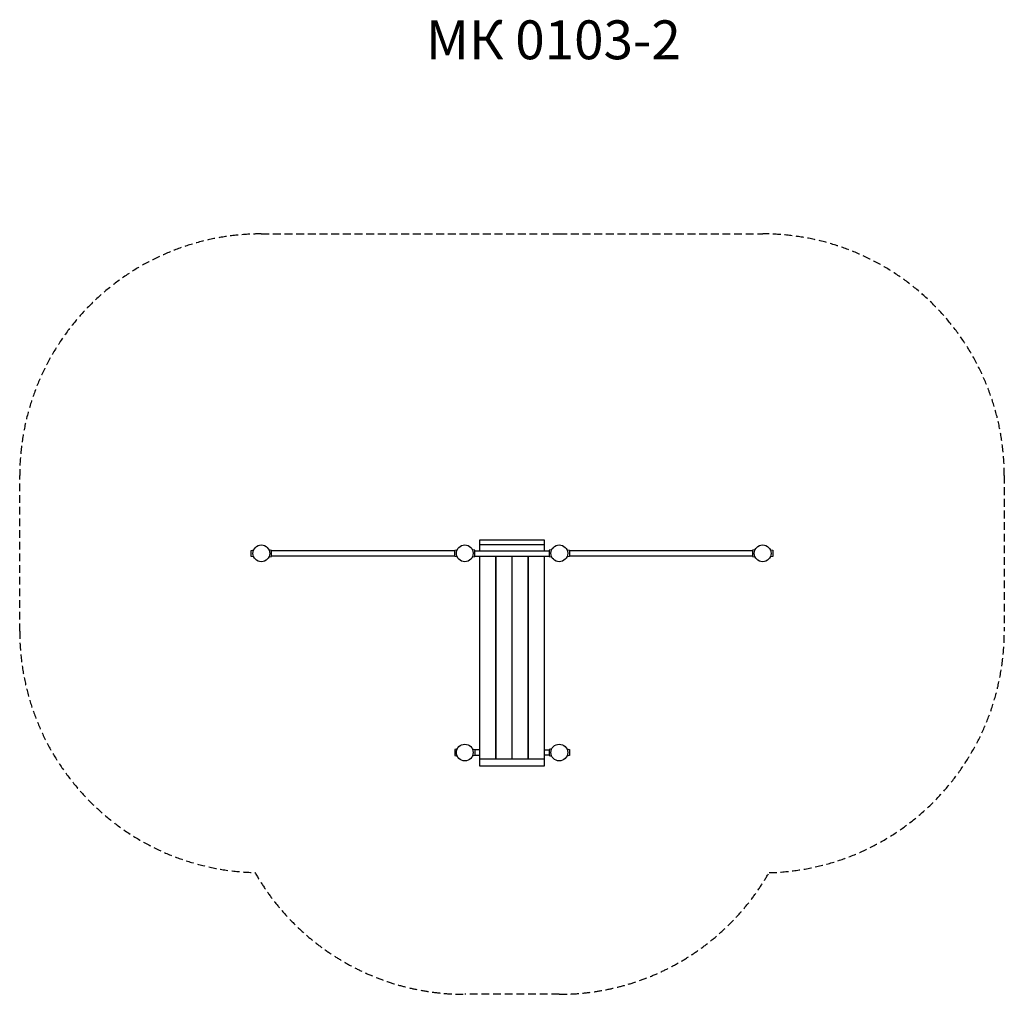
# Model space of a CAD drawing. Units: inches. Extents: x 0 to 6333, y 0 to 6267.
import ezdxf

# ---------------------------------------------------------------- set-up
doc = ezdxf.new("R2010")
doc.units = ezdxf.units.IN
doc.header["$MEASUREMENT"] = 0
doc.linetypes.add('DASHED', pattern=[0.75, 0.5, -0.25])
doc.layers.add('Игратекс_Паркфит', color=7, linetype='Continuous')
doc.styles.get("Standard").update_dxf_attribs({"font": 'Arial.ttf'})

# ---------------------------------------------------------------- blocks, each defined once
blk = doc.blocks.new('МК 0103-2')
at = {"linetype": 'DASHED', "ltscale": 100}
blk.add_line((3470.7, 0.3), (2862.7, 0.3), dxfattribs=at)
at = {"layer": 'Игратекс_Паркфит', "lineweight": 30}
for p, q in [((2960.7, 2852.7), (2960.7, 2922.9)), ((3372.7, 2922.9), (3372.7, 2852.7)), ((2960.7, 1515.3), (2960.7, 2819)), ((3060.7, 2818.7), (3060.7, 1515.3)), ((3064.7, 1515.3), (3064.7, 2818.7)), ((3164.7, 2818.7), (3164.7, 1515.3)), ((3168.7, 1515.3), (3168.7, 2818.7)), ((3268.7, 2818.7), (3268.7, 1515.3)), ((3272.7, 1515.3), (3272.7, 2818.7)), ((3372.7, 2818.7), (3372.7, 1515.3))]:
    blk.add_line(p, q, dxfattribs=at)
at = {"layer": 'Игратекс_Паркфит', "color": 7, "linetype": 'DASHED', "ltscale": 100}
blk.add_lwpolyline([(1513.5, 783.2, -0.40692), (0.5, 2335.7), (0.5, 3335.7, -0.414214), (1554.5, 4889.7), (3470.7, 4890)], format="xyb", dxfattribs=at)
at = {"layer": 'Игратекс_Паркфит', "linetype": 'DASHED', "ltscale": 100}
blk.add_lwpolyline([(3470.7, 4890), (4778.7, 4890), (4778.7, 4890, -0.414214), (6332.7, 3336), (6332.7, 2336, -0.40654), (4819.5, 782.5)], format="xyb", dxfattribs=at)
at = {"layer": 'Игратекс_Паркфит', "color": 7, "lineweight": 30}
for points in [[(2960.7, 2922.9), (3372.7, 2922.9), (3372.7, 2891.4), (2960.7, 2891.4)], [(2960.7, 1515.3), (3372.7, 1515.3), (3372.7, 1467.8), (2960.7, 1467.8)]]:
    blk.add_lwpolyline(points, close=True, dxfattribs=at)
at = {"layer": 'Игратекс_Паркфит', "lineweight": 30}
for points in [[(1505.8, 2812.4), (1489.7, 2816.2), (1489.7, 2855.2), (1505.8, 2859.1)], [(1603.2, 2812.4), (1619.3, 2816.2), (1619.3, 2855.2), (1603.2, 2859.1)], [(1619.4, 2819), (2797.9, 2819), (2797.9, 2853), (1619.4, 2852.7)], [(2814, 2812.7), (2797.9, 2816.5), (2797.9, 2855.5), (2814, 2859.3)], [(2814, 2812.7), (2797.9, 2816.5), (2797.9, 2855.5), (2814, 2859.3)], [(2911.4, 2812.7), (2927.5, 2816.5), (2927.5, 2855.5), (2911.4, 2859.3)], [(2911.7, 2812.7), (2927.8, 2816.5), (2927.8, 2855.5), (2911.7, 2859.3)], [(3422, 2859.3), (3405.9, 2855.5), (3405.9, 2816.5), (3422, 2812.7)], [(3519.4, 2859.3), (3535.5, 2855.5), (3535.5, 2816.5), (3519.4, 2812.7)], [(4713.9, 2853), (3535.5, 2853), (3535.5, 2819), (4713.9, 2819)], [(4730, 2859.2), (4713.9, 2855.4), (4713.9, 2816.4), (4730, 2812.5)], [(4827.4, 2859.2), (4843.5, 2855.4), (4843.5, 2816.4), (4827.4, 2812.5)], [(2814, 1578.1), (2797.9, 1574.2), (2797.9, 1535.2), (2814, 1531.4)], [(2911.4, 1578.1), (2927.5, 1574.2), (2927.5, 1535.2), (2911.4, 1531.4)], [(2960.7, 1571.7), (2927.5, 1571.7), (2927.5, 1537.7), (2960.7, 1537.7)], [(3372.7, 1571.7), (3405.9, 1571.7), (3405.9, 1537.7), (3372.7, 1537.7)], [(3422, 1578.1), (3405.9, 1574.2), (3405.9, 1535.2), (3422, 1531.4)], [(3519.4, 1578.1), (3535.5, 1574.2), (3535.5, 1535.2), (3519.4, 1531.4)]]:
    blk.add_lwpolyline(points, dxfattribs=at)
at = {"layer": 'Игратекс_Паркфит', "color": 7, "lineweight": 30}
for points in [[(2927.5, 2852.7), (3405.9, 2852.7)], [(2927.5, 2818.7), (3405.9, 2818.7)], [(3060.7, 1571.7), (3064.7, 1571.7)], [(3060.7, 1537.7), (3064.7, 1537.7)], [(3164.7, 1571.7), (3168.7, 1571.7)], [(3164.7, 1537.7), (3168.7, 1537.7)], [(3268.7, 1571.7), (3272.7, 1571.7)], [(3268.7, 1537.7), (3272.7, 1537.7)]]:
    blk.add_lwpolyline(points, dxfattribs=at)
at = {"layer": 'Игратекс_Паркфит', "lineweight": 30}
for centre in [(1554.5, 2835.7), (2862.7, 2836), (2862.7, 2836), (3470.7, 2836), (4778.7, 2835.9), (2862.7, 1554.7), (3470.7, 1554.7)]:
    blk.add_circle(centre, 54, dxfattribs=at)
at = {"layer": 'Игратекс_Паркфит', "linetype": 'DASHED', "ltscale": 100}
for centre, start, end in [((1554.5, 3336), 90, 101.36741), ((2862.7, 1554.3), 209.75009, 269.99994), ((3470.7, 1554.3), 269.99994, 330.22432)]:
    blk.add_arc(centre, 1554, start, end, dxfattribs=at)

msp = doc.modelspace()

# ---------------------------------------------------------------- block references
at = {"layer": 'Игратекс_Паркфит'}
msp.add_blockref('МК 0103-2', (0, 0), dxfattribs=at)

# ---------------------------------------------------------------- texts
at = {"insert": (2613.2, 6263.1), "char_height": 250, "width": 1767.095, "attachment_point": 1}
msp.add_mtext('МК 0103-2', dxfattribs=at)

doc.saveas('drawing.dxf')
